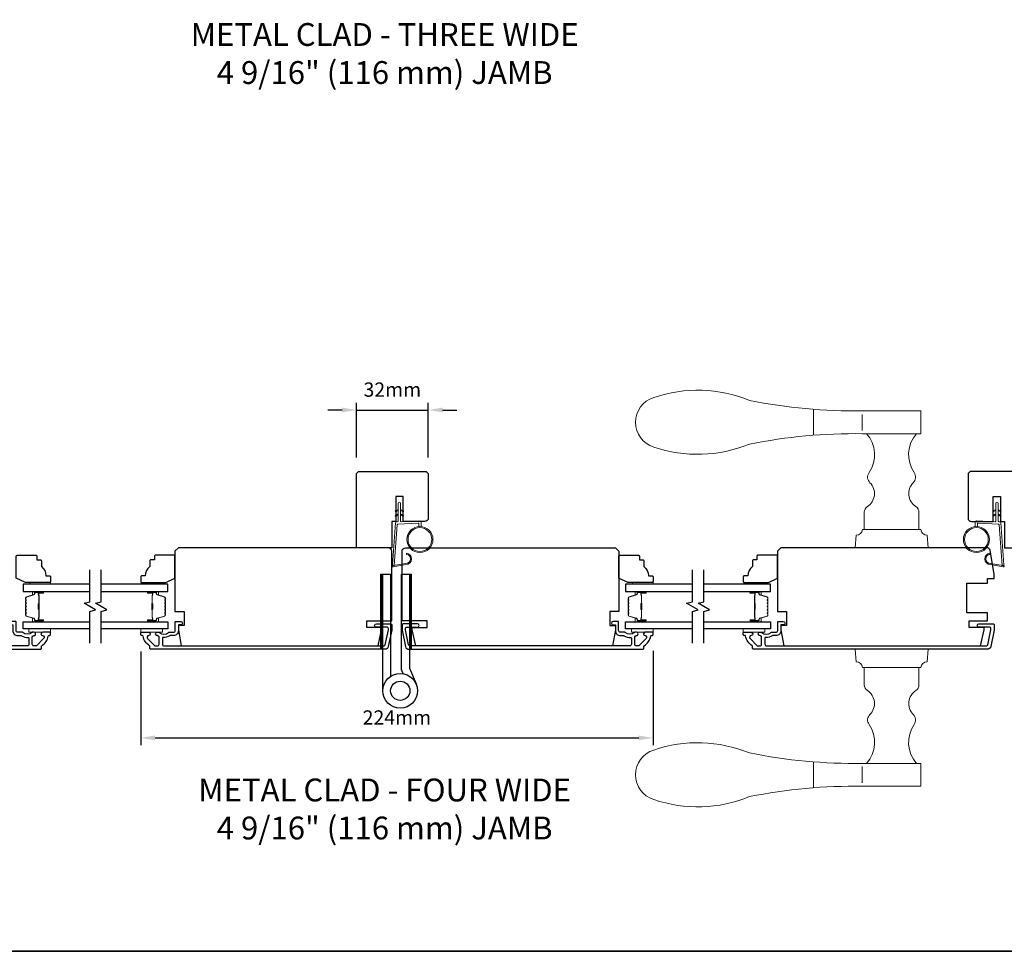
# Model space of a CAD drawing. Extents: x -6453 to 4105, y -663 to 3843.
# Drawn here: x -4122 to -3691, y 2991 to 3399 of the extents above; entities that cross this region are included whole.
import ezdxf

# ---------------------------------------------------------------- set-up
doc = ezdxf.new("R2010")
doc.units = 0
doc.header["$LTSCALE"] = 250
doc.header["$MEASUREMENT"] = 0
doc.header["$PDMODE"] = 3
doc.header["$PDSIZE"] = -2
doc.layers.get('DEFPOINTS').update_dxf_attribs({"color": 2, "linetype": 'CONTINUOUS'})
for name, color, linetype, lineweight in [('1', 1, 'CONTINUOUS', 13), ('2', 2, 'CONTINUOUS', 25), ('6', 6, 'CONTINUOUS', 5), ('8', 7, 'CONTINUOUS', 35), ('Butal', 9, 'CONTINUOUS', 15), ('Frame & Sash Cladding', 3, 'CONTINUOUS', 15), ('Spacer Bar', 1, 'CONTINUOUS', 9), ('TEXT', 7, 'CONTINUOUS', 35), ('Vinyl', 6, 'CONTINUOUS', 15), ('Visible (ANSI)', 7, 'CONTINUOUS', 25), ('Wood', 7, 'CONTINUOUS', 25)]:
    doc.layers.add(name, color=color, linetype=linetype, lineweight=lineweight)
for name, color, linetype in [('3', 3, 'CONTINUOUS'), ('7', 7, 'CONTINUOUS'), ('Glass', 6, 'CONTINUOUS'), ('HARDWARE', 1, 'CONTINUOUS')]:
    doc.layers.add(name, color=color, linetype=linetype)
doc.styles.add('Note Text (ISO)', font='tahoma.ttf')
doc.styles.add('ROMANS', font='romans')
doc.dimstyles.new('LWDEC', dxfattribs={"dimscale": 0.075, "dimtxt": 2.5, "dimasz": 2, "dimexe": 1.25, "dimexo": 3, "dimgap": 2, "dimtad": 1, "dimtoh": 1, "dimdec": 4, "dimzin": 11, "dimdsep": 46, "dimlunit": 5, "dimtxsty": 'ROMANS', "dimcen": 0, "dimdle": 1.5, "dimazin": 0, "dimtfac": 1, "dimtdec": 4, "dimtix": 1, "dimtmove": 0, "dimatfit": 3, "dimfxl": 0, "dimfrac": 2, "dimtzin": 0, "dimarcsym": 0})

# ---------------------------------------------------------------- blocks, each defined once
blk = doc.blocks.new('S018')
at = {"layer": '1'}
for p, q in [((-34.2, 49.32), (-34.2, 60.68)), ((-12.95, 51.36), (-12.95, 58.48)), ((12.8, 60), (-12.8, 60)), ((12.8, 50), (12.8, 60)), ((12.8, 50), (-12.8, 50)), ((12, 15.54), (12, 8)), ((-16, 0), (-15.52, 5.51)), ((12.8, 8), (-12.8, 8)), ((16, 0), (15.52, 5.51)), ((-16, 0), (16, 0))]:
    blk.add_line(p, q, dxfattribs=at)
blk.add_lwpolyline([(-10.62, 18.06, 0.255879), (-12, 15.54), (-12, 8)], format="xyb", dxfattribs=at)
for centre, radius, start, end in [((-84.97, 9.53), 59.52, 67.604, 108.8981), ((-100.83, 55), 11.37, 107.5146, 252.4854), ((-15.96, 296.38), 236.4, 258.6967, 270.7654), ((-15.96, -186.38), 236.4, 89.2346, 101.3033), ((-21.24, 40.79), 13.79, 325.4948, 41.9079), ((21.24, 40.79), 13.79, 138.0921, 214.5052), ((-84.97, 100.47), 59.52, 251.1019, 292.396), ((-7, 31), 3.5, 145.4948, 224.9759), ((7, 31), 3.5, 315.0241, 34.5052), ((-14.25, 23.75), 6.75, 302.5888, 44.9759), ((14.25, 23.75), 6.75, 135.0241, 237.4112), ((9, 15.54), 3, 0, 57.4112), ((-15.53, 8.25), 2.74, 270.1664, 354.8336), ((15.53, 8.25), 2.74, 185.1664, 269.8336)]:
    blk.add_arc(centre, radius, start, end, dxfattribs=at)
blk = doc.blocks.new('1826C')
at = {"layer": '7'}
blk.add_lwpolyline([(95, 26.5, 0.414214), (93.5, 28), (1.5, 28), (0, 26.5), (0, 0), (4, 0), (4, -6), (1.5, -6), (1.5, -8), (2.73, -15), (89.01, -15), (90.5, -8), (90.5, -7), (84, -7), (84, -4), (95, -4)], format="xyb", close=True, dxfattribs=at)
blk = doc.blocks.new('1824C')
at = {"layer": '7'}
blk.add_lwpolyline([(92, -4), (92, -0.5), (83, -0.5), (83, 12.5), (92, 12.5), (92, 14.5), (95, 14.5), (95, 16.5), (93.19, 26.76, 0.36397), (91.71, 28), (1.5, 28), (0, 26.5), (0, 0), (4, 0), (4, -6), (1.5, -6), (1.5, -8), (2.73, -15), (89.01, -15), (90.5, -8), (90.5, -7), (84, -7), (84, -4)], format="xyb", close=True, dxfattribs=at)
blk = doc.blocks.new('1854C')
at = {"layer": '3'}
blk.add_lwpolyline([(2.15, 21.67), (3.62, 21.67, 0.155875), (3.76, 21.72, -0.176449), (6.73, 22.54, 0.437869), (7, 22.79), (7, 25.47, 0.414214), (6.3, 26.17), (-90.11, 26.17, 0.354119), (-90.6, 25.78), (-92, 19.17), (-92, 18.62, 0.414214), (-91.35, 17.97), (-86.75, 17.97, -1), (-86.75, 16.47), (-92.9, 16.47, -0.414214), (-93.5, 17.07), (-93.5, 19.33), (-91.98, 26.49, -0.354119), (-90.51, 27.67), (12, 27.67, -0.414214), (12.5, 27.17), (12.5, 26.32, 0.263726), (12.62, 26.1, -0.222462), (15.47, 21.89, 0.369274), (15.71, 21.67), (16, 21.67, -0.414214), (16.5, 21.17), (16.5, 20.47, -0.414214), (16.2, 20.17), (13.06, 20.17, -0.967186), (13.01, 21.67, 0.644317), (13.49, 22.95), (10.34, 26.1, 0.198912), (10.16, 26.17), (9.2, 26.17, 0.414214), (8.5, 25.47), (8.5, 22.16, 0.267623), (8.62, 21.95, -0.023876), (8.99, 21.72, 0.181811), (9.16, 21.67, -1.050812), (9.23, 20.17), (8.59, 20.17, -0.190661), (8.42, 20.24, 0.395706), (4.32, 20.24, -0.190661), (4.15, 20.17), (2.15, 20.17, 0.414214), (1.4, 19.42), (1.4, 15.72, -0.414214), (1.15, 15.47), (-1, 15.47, -1), (-1, 16.97), (0, 16.97), (0, 19.52, -0.414214)], format="xyb", close=True, dxfattribs=at)
blk = doc.blocks.new('*D97')
at = {"layer": '2', "color": 0, "linetype": 'ByBlock', "lineweight": -2}
for p, q in [((-4069.06, 3122.54), (-4069.06, 3081.59)), ((-3844.57, 3122.89), (-3844.57, 3081.59)), ((-4062.81, 3084.71), (-3850.82, 3084.71))]:
    blk.add_line(p, q, dxfattribs=at)
at = {"layer": '2', "color": 0}
for points in [[(-4062.81, 3085.76), (-4062.81, 3083.67), (-4069.06, 3084.71)], [(-3850.82, 3085.76), (-3850.82, 3083.67), (-3844.57, 3084.71)]]:
    blk.add_solid(points, dxfattribs=at)
at = {"layer": 'DEFPOINTS', "color": 0}
for p in [(-4069.06, 3130.04), (-3844.57, 3130.39), (-3844.57, 3084.71)]:
    blk.add_point(p, dxfattribs=at)
at = {"layer": '2', "color": 0, "insert": (-3956.82, 3092.84), "char_height": 6.25, "attachment_point": 5, "style": 'ROMANS'}
blk.add_mtext('224mm', dxfattribs=at)
blk = doc.blocks.new('*D275')
at = {"layer": '2', "color": 0, "linetype": 'ByBlock', "lineweight": -2}
for p, q in [((-3980.82, 3228.42), (-3987.07, 3228.42)), ((-3974.57, 3207.54), (-3974.57, 3231.55)), ((-3974.57, 3228.42), (-3943.06, 3228.42)), ((-3943.06, 3207.54), (-3943.06, 3231.55)), ((-3936.81, 3228.42), (-3930.56, 3228.42))]:
    blk.add_line(p, q, dxfattribs=at)
at = {"layer": '2', "color": 0}
for points in [[(-3980.82, 3229.47), (-3980.82, 3227.38), (-3974.57, 3228.42)], [(-3936.81, 3229.47), (-3936.81, 3227.38), (-3943.06, 3228.42)]]:
    blk.add_solid(points, dxfattribs=at)
at = {"layer": 'DEFPOINTS', "color": 0}
for p in [(-3943.06, 3228.42), (-3974.57, 3200.04), (-3943.06, 3200.04)]:
    blk.add_point(p, dxfattribs=at)
at = {"layer": '2', "color": 0, "insert": (-3958.81, 3236.55), "char_height": 6.25, "attachment_point": 5, "style": 'ROMANS'}
blk.add_mtext('32mm', dxfattribs=at)
blk = doc.blocks.new('1805C')
at = {"layer": '7'}
blk.add_lwpolyline([(-17.25, 11.5), (-15.5, 11.5), (-15.5, 0), (0, 0), (0, 32, 0.414214), (-1.5, 33.5), (-30, 33.5, 0.414214), (-31.5, 32), (-31.5, 13, 0.414214), (-30, 11.5), (-20.5, 11.5), (-20.5, 22.5), (-17.25, 22.5)], format="xyb", close=True, dxfattribs=at)

msp = doc.modelspace()

# ---------------------------------------------------------------- hatches: boundary and pattern name
at = {"layer": '1'}
h = msp.add_hatch(dxfattribs=at)
h.set_pattern_fill('ANSI31', color=256, scale=0.999998, style=0)
h.set_pattern_definition([(45, (-4303.47152, 2710.89409), (-0.08838817, 0.08838817), [])])
h.paths.add_polyline_path([(-3963.97, 3156.54), (-3962.97, 3156.54), (-3962.97, 3123.54), (-3963.97, 3123.54)])
h = msp.add_hatch(dxfattribs=at)
h.set_pattern_fill('ANSI31', color=256, scale=0.999998, style=0)
h.set_pattern_definition([(45, (-4290.86374, 2710.89409), (-0.08838817, 0.08838817), [])])
h.paths.add_polyline_path([(-3951.36, 3156.54), (-3950.36, 3156.54), (-3950.36, 3123.54), (-3951.36, 3123.54)])

# ---------------------------------------------------------------- linework, layer by layer
for points in [[(-3956.22, 3184.36), (-3957.17, 3183.91, -1.569686), (-3957.32, 3184.23), (-3956.22, 3184.87)], [(-3955.22, 3184.36), (-3954.27, 3183.91, 1.569686), (-3954.12, 3184.23), (-3955.22, 3184.87)], [(-3694.38, 3184.36), (-3695.33, 3183.91, -1.569686), (-3695.48, 3184.23), (-3694.38, 3184.87)], [(-3693.38, 3184.36), (-3692.43, 3183.91, 1.569686), (-3692.28, 3184.23), (-3693.38, 3184.87)], [(-3956.22, 3182.36), (-3957.17, 3181.91, -1.569686), (-3957.32, 3182.23), (-3956.22, 3182.87)], [(-3955.22, 3182.36), (-3954.27, 3181.91, 1.569686), (-3954.12, 3182.23), (-3955.22, 3182.87)], [(-3694.38, 3182.36), (-3695.33, 3181.91, -1.569686), (-3695.48, 3182.23), (-3694.38, 3182.87)], [(-3693.38, 3182.36), (-3692.43, 3181.91, 1.569686), (-3692.28, 3182.23), (-3693.38, 3182.87)]]:
    msp.add_lwpolyline(points, format="xyb", dxfattribs=at)
for points in [[(-3952.87, 3161.21, 0.968618), (-3952.67, 3165.14), (-3952.67, 3165.64, -0.966784), (-3952.83, 3160.71), (-3958.49, 3159.72, -0.488395), (-3958.84, 3160.03), (-3958.8, 3160.55, 0.488395), (-3958.45, 3160.23)], [(-3696.73, 3161.21, -0.968618), (-3696.94, 3165.14), (-3696.94, 3165.64, 0.966784), (-3696.77, 3160.71), (-3691.11, 3159.72, 0.488395), (-3690.76, 3160.03), (-3690.8, 3160.55, -0.488395), (-3691.15, 3160.23)]]:
    msp.add_lwpolyline(points, format="xyb", close=True, dxfattribs=at)
for points in [[(-3963.97, 3156.54), (-3962.97, 3156.54), (-3962.97, 3123.54), (-3963.97, 3123.54)], [(-3951.36, 3156.54), (-3950.36, 3156.54), (-3950.36, 3123.54), (-3951.36, 3123.54)]]:
    msp.add_lwpolyline(points, close=True, dxfattribs=at)
for centre, radius in [((-3946.73, 3171.65), 5.71), ((-3946.73, 3171.65), 5.21), ((-3702.87, 3171.65), 5.71), ((-3702.87, 3171.65), 5.21)]:
    msp.add_circle(centre, radius, dxfattribs=at)
at = {"layer": '6'}
for points in [[(-3947.23, 3177.35), (-3947.23, 3178.54, 0.429634), (-3947.55, 3178.84), (-3956.42, 3178.37, 0.378255), (-3956.7, 3178.1), (-3957.98, 3160.31), (-3958.45, 3160.23, -0.488395), (-3958.8, 3160.55), (-3957.48, 3178.93, -0.378255), (-3957.01, 3179.4), (-3956.5, 3179.42, 0.39896), (-3956.22, 3179.72), (-3956.22, 3187.57, -1), (-3955.22, 3187.57), (-3955.22, 3179.75, 0.429634), (-3954.9, 3179.45), (-3946.76, 3179.88, -0.429634), (-3946.23, 3179.38), (-3946.23, 3177.35)], [(-3702.37, 3177.35), (-3702.37, 3178.54, -0.429634), (-3702.06, 3178.84), (-3693.19, 3178.37, -0.378255), (-3692.9, 3178.1), (-3691.62, 3160.31), (-3691.15, 3160.23, 0.488395), (-3690.8, 3160.55), (-3692.12, 3178.93, 0.378255), (-3692.6, 3179.4), (-3693.1, 3179.42, -0.39896), (-3693.38, 3179.72), (-3693.38, 3187.57, 1), (-3694.38, 3187.57), (-3694.38, 3179.75, -0.429634), (-3694.7, 3179.45), (-3702.85, 3179.88, 0.429634), (-3703.37, 3179.38), (-3703.37, 3177.35)]]:
    msp.add_lwpolyline(points, format="xyb", dxfattribs=at)
for points in [[(-4108.59, 3132.54), (-4118.09, 3132.54), (-4118.09, 3131.04), (-4108.59, 3131.04)], [(-4069.06, 3132.54), (-4059.56, 3132.54), (-4059.56, 3131.04), (-4069.06, 3131.04)], [(-3844.57, 3132.54), (-3854.07, 3132.54), (-3854.07, 3131.04), (-3844.57, 3131.04)], [(-3805.04, 3132.54), (-3795.54, 3132.54), (-3795.54, 3131.04), (-3805.04, 3131.04)]]:
    msp.add_lwpolyline(points, close=True, dxfattribs=at)
at = {"layer": '7', "flags": 128}
for points in [[(-4091.37, 3126.19), (-4091.37, 3140.17), (-4088.87, 3140.84), (-4093.87, 3143.73), (-4091.37, 3144.4), (-4091.37, 3158.39)], [(-4086.37, 3126.19), (-4086.37, 3140.17), (-4083.87, 3140.84), (-4088.87, 3143.73), (-4086.37, 3144.4), (-4086.37, 3158.39)], [(-3827.34, 3126.19), (-3827.34, 3140.17), (-3824.84, 3140.84), (-3829.84, 3143.73), (-3827.34, 3144.4), (-3827.34, 3158.39)], [(-3822.34, 3126.19), (-3822.34, 3140.17), (-3819.84, 3140.84), (-3824.84, 3143.73), (-3822.34, 3144.4), (-3822.34, 3158.39)]]:
    msp.add_lwpolyline(points, dxfattribs=at)
at = {"layer": '8', "linetype": 'Continuous'}
msp.add_lwpolyline([(-4595.02, 3786.28), (-3323.15, 3786.28), (-3323.15, 2991.18), (-4595.02, 2991.18)], close=True, dxfattribs=at)
at = {"layer": 'Butal'}
for points in [[(-4112.06, 3148.94), (-4116.24, 3148.94, 0.414214), (-4116.49, 3148.69), (-4116.49, 3147.36), (-4115.88, 3147.55, 0.329751), (-4115.61, 3147.91), (-4115.61, 3148.03, -0.414214), (-4115.1, 3148.54), (-4111.81, 3148.54), (-4111.81, 3148.69, 0.414214)], [(-4065.68, 3148.94), (-4061.5, 3148.94, -0.414214), (-4061.25, 3148.69), (-4061.25, 3147.36), (-4061.86, 3147.55, -0.329751), (-4062.12, 3147.91), (-4062.12, 3148.03, 0.414214), (-4062.63, 3148.54), (-4065.93, 3148.54), (-4065.93, 3148.69, -0.414214)], [(-3848.03, 3148.94), (-3852.21, 3148.94, 0.414214), (-3852.46, 3148.69), (-3852.46, 3147.36), (-3851.85, 3147.55, 0.329751), (-3851.58, 3147.91), (-3851.58, 3148.03, -0.414214), (-3851.07, 3148.54), (-3847.78, 3148.54), (-3847.78, 3148.69, 0.414214)], [(-3801.65, 3148.94), (-3797.47, 3148.94, -0.414214), (-3797.22, 3148.69), (-3797.22, 3147.36), (-3797.83, 3147.55, -0.329751), (-3798.1, 3147.91), (-3798.1, 3148.03, 0.414214), (-3798.61, 3148.54), (-3801.9, 3148.54), (-3801.9, 3148.69, -0.414214)], [(-4112.06, 3135.64), (-4116.24, 3135.64, -0.414214), (-4116.49, 3135.89), (-4116.49, 3137.21), (-4115.88, 3137.03, -0.329751), (-4115.61, 3136.67), (-4115.61, 3136.55, 0.414214), (-4115.1, 3136.04), (-4111.81, 3136.04), (-4111.81, 3135.89, -0.414214)], [(-4065.68, 3135.64), (-4061.5, 3135.64, 0.414214), (-4061.25, 3135.89), (-4061.25, 3137.21), (-4061.86, 3137.03, 0.329751), (-4062.12, 3136.67), (-4062.12, 3136.55, -0.414214), (-4062.63, 3136.04), (-4065.93, 3136.04), (-4065.93, 3135.89, 0.414214)], [(-3848.03, 3135.64), (-3852.21, 3135.64, -0.414214), (-3852.46, 3135.89), (-3852.46, 3137.21), (-3851.85, 3137.03, -0.329751), (-3851.58, 3136.67), (-3851.58, 3136.55, 0.414214), (-3851.07, 3136.04), (-3847.78, 3136.04), (-3847.78, 3135.89, -0.414214)], [(-3801.65, 3135.64), (-3797.47, 3135.64, 0.414214), (-3797.22, 3135.89), (-3797.22, 3137.21), (-3797.83, 3137.03, 0.329751), (-3798.1, 3136.67), (-3798.1, 3136.55, -0.414214), (-3798.61, 3136.04), (-3801.9, 3136.04), (-3801.9, 3135.89, 0.414214)]]:
    msp.add_lwpolyline(points, format="xyb", close=True, dxfattribs=at)
at = {"layer": 'Glass', "color": 1}
for points in [[(-4091.37, 3152.04), (-4120.62, 3152.04), (-4120.62, 3148.94), (-4091.37, 3148.94)], [(-4086.37, 3148.94), (-4057.12, 3148.94), (-4057.12, 3152.04), (-4086.37, 3152.04)], [(-3827.34, 3152.04), (-3856.59, 3152.04), (-3856.59, 3148.94), (-3827.34, 3148.94)], [(-3822.34, 3148.94), (-3793.09, 3148.94), (-3793.09, 3152.04), (-3822.34, 3152.04)], [(-4091.37, 3132.54), (-4120.62, 3132.54), (-4120.62, 3135.64), (-4091.37, 3135.64)], [(-4086.37, 3135.64), (-4057.12, 3135.64), (-4057.12, 3132.54), (-4086.37, 3132.54)], [(-3827.34, 3132.54), (-3856.59, 3132.54), (-3856.59, 3135.64), (-3827.34, 3135.64)], [(-3822.34, 3135.64), (-3793.09, 3135.64), (-3793.09, 3132.54), (-3822.34, 3132.54)]]:
    msp.add_lwpolyline(points, dxfattribs=at)
at = {"layer": 'HARDWARE'}
msp.add_lwpolyline([(-3962.97, 3105.36), (-3962.97, 3156.54), (-3959.57, 3156.54), (-3959.57, 3111.7)], dxfattribs=at)
msp.add_lwpolyline([(-3954.03, 3112.86), (-3954.7, 3114.4, -0.103336), (-3954.76, 3114.72), (-3954.76, 3156.54), (-3951.36, 3156.54), (-3951.36, 3115.26), (-3948.37, 3108.41)], format="xyb", dxfattribs=at)
for radius in [7.62, 4.22]:
    msp.add_circle((-3955.35, 3105.36), radius, dxfattribs=at)
at = {"layer": 'Spacer Bar'}
for points in [[(-4119.49, 3143.47, -0.226277), (-4119.44, 3143.57), (-4119.35, 3143.64, 0.476976), (-4119.35, 3143.83), (-4119.44, 3143.9, -0.226277), (-4119.49, 3144), (-4119.49, 3144.92, -0.226277), (-4119.44, 3145.02), (-4119.35, 3145.08, 0.476976), (-4119.35, 3145.28), (-4119.44, 3145.35, -0.226277), (-4119.49, 3145.45), (-4119.49, 3146.07, -0.329751), (-4119.13, 3146.55), (-4115.87, 3147.55, 0.329751), (-4115.6, 3147.92), (-4115.6, 3148.04, -0.414214), (-4115.1, 3148.54), (-4111.81, 3148.54, -1), (-4111.81, 3148.16), (-4113.67, 3148.16, 0.414214), (-4113.82, 3148.01), (-4113.82, 3147.49), (-4113.94, 3147.49), (-4113.94, 3147.97, -0.414214), (-4113.64, 3148.27), (-4111.81, 3148.27, 1), (-4111.81, 3148.42), (-4115.1, 3148.42, 0.414214), (-4115.49, 3148.04), (-4115.49, 3147.92, -0.329751), (-4115.84, 3147.44), (-4119.1, 3146.44, 0.329751), (-4119.37, 3146.07), (-4119.37, 3145.45, 0.226277), (-4119.37, 3145.44), (-4119.28, 3145.37, -0.476976), (-4119.28, 3145), (-4119.37, 3144.93, 0.226277), (-4119.37, 3144.92), (-4119.37, 3144, 0.226277), (-4119.37, 3143.99), (-4119.28, 3143.92, -0.476976), (-4119.28, 3143.55), (-4119.37, 3143.48, 0.226277), (-4119.37, 3143.47), (-4119.37, 3142.56, 0.256633), (-4119.37, 3142.54), (-4119.28, 3142.48, -0.476976), (-4119.28, 3142.1), (-4119.37, 3142.03, 0.226277), (-4119.37, 3142.02), (-4119.37, 3141.11, 0.256633), (-4119.37, 3141.1), (-4119.28, 3141.03, -0.476976), (-4119.28, 3140.65), (-4119.37, 3140.58, 0.226277), (-4119.37, 3140.57), (-4119.37, 3139.66, 0.256633), (-4119.37, 3139.65), (-4119.28, 3139.58, -0.476976), (-4119.28, 3139.2), (-4119.37, 3139.14, 0.226277), (-4119.37, 3139.13), (-4119.37, 3138.5, 0.329751), (-4119.1, 3138.13), (-4115.84, 3137.14, -0.329751), (-4115.49, 3136.66), (-4115.49, 3136.54, 0.414214), (-4115.1, 3136.15), (-4111.81, 3136.15, 1), (-4111.81, 3136.31), (-4113.64, 3136.31, -0.414214), (-4113.94, 3136.61), (-4113.94, 3137.08), (-4113.82, 3137.08), (-4113.82, 3136.57, 0.414214), (-4113.67, 3136.42), (-4111.81, 3136.42, -1), (-4111.81, 3136.04), (-4115.1, 3136.04, -0.414214), (-4115.6, 3136.54), (-4115.6, 3136.66, 0.329751), (-4115.87, 3137.03), (-4119.13, 3138.02, -0.329751), (-4119.49, 3138.5), (-4119.49, 3139.13, -0.226277), (-4119.44, 3139.22), (-4119.35, 3139.29, 0.476976), (-4119.35, 3139.49), (-4119.44, 3139.56, -0.226277), (-4119.49, 3139.66), (-4119.49, 3140.57, -0.226277), (-4119.44, 3140.67), (-4119.35, 3140.74, 0.476976), (-4119.35, 3140.94), (-4119.44, 3141.01, -0.226277), (-4119.49, 3141.11), (-4119.49, 3142.02, -0.226277), (-4119.44, 3142.12), (-4119.35, 3142.19, 0.476976), (-4119.35, 3142.39), (-4119.44, 3142.46, -0.226277), (-4119.49, 3142.55)], [(-4113.77, 3147.94), (-4113.77, 3147.31, 0.22907), (-4113.7, 3147.14, -0.224481), (-4113.63, 3147.01), (-4113.63, 3143.73, -0.28964), (-4113.73, 3143.57, 0.272736), (-4113.88, 3143.34), (-4113.88, 3141.23, 0.272736), (-4113.73, 3141.01, -0.28964), (-4113.63, 3140.85), (-4113.63, 3137.57, -0.224481), (-4113.7, 3137.43, 0.22907), (-4113.77, 3137.27), (-4113.77, 3136.64), (-4113.82, 3136.64), (-4113.82, 3137.27, -0.228585), (-4113.73, 3137.47, 0.224481), (-4113.68, 3137.57), (-4113.68, 3140.85, 0.28964), (-4113.75, 3140.96, -0.274141), (-4113.94, 3141.23), (-4113.94, 3143.34, -0.274141), (-4113.75, 3143.61, 0.28964), (-4113.68, 3143.73), (-4113.68, 3147.01, 0.224481), (-4113.73, 3147.11, -0.228585), (-4113.82, 3147.31), (-4113.82, 3147.94)], [(-4058.25, 3143.47, 0.226277), (-4058.3, 3143.57), (-4058.38, 3143.64, -0.476976), (-4058.38, 3143.83), (-4058.3, 3143.9, 0.226277), (-4058.25, 3144), (-4058.25, 3144.92, 0.226277), (-4058.3, 3145.02), (-4058.38, 3145.08, -0.476976), (-4058.38, 3145.28), (-4058.3, 3145.35, 0.226277), (-4058.25, 3145.45), (-4058.25, 3146.07, 0.329751), (-4058.6, 3146.55), (-4061.86, 3147.55, -0.329751), (-4062.13, 3147.92), (-4062.13, 3148.04, 0.414214), (-4062.63, 3148.54), (-4065.93, 3148.54, 1), (-4065.93, 3148.16), (-4064.06, 3148.16, -0.414214), (-4063.91, 3148.01), (-4063.91, 3147.49), (-4063.8, 3147.49), (-4063.8, 3147.97, 0.414214), (-4064.1, 3148.27), (-4065.93, 3148.27, -1), (-4065.93, 3148.42), (-4062.63, 3148.42, -0.414214), (-4062.25, 3148.04), (-4062.25, 3147.92, 0.329751), (-4061.9, 3147.44), (-4058.64, 3146.44, -0.329751), (-4058.36, 3146.07), (-4058.36, 3145.45, -0.226277), (-4058.37, 3145.44), (-4058.45, 3145.37, 0.476976), (-4058.45, 3145), (-4058.37, 3144.93, -0.226277), (-4058.36, 3144.92), (-4058.36, 3144, -0.226277), (-4058.37, 3143.99), (-4058.45, 3143.92, 0.476976), (-4058.45, 3143.55), (-4058.37, 3143.48, -0.226277), (-4058.36, 3143.47), (-4058.36, 3142.56, -0.256633), (-4058.37, 3142.54), (-4058.45, 3142.48, 0.476976), (-4058.45, 3142.1), (-4058.37, 3142.03, -0.226277), (-4058.36, 3142.02), (-4058.36, 3141.11, -0.256633), (-4058.37, 3141.1), (-4058.45, 3141.03, 0.476976), (-4058.45, 3140.65), (-4058.37, 3140.58, -0.226277), (-4058.36, 3140.57), (-4058.36, 3139.66, -0.256633), (-4058.37, 3139.65), (-4058.45, 3139.58, 0.476976), (-4058.45, 3139.2), (-4058.37, 3139.14, -0.226277), (-4058.36, 3139.13), (-4058.36, 3138.5, -0.329751), (-4058.64, 3138.13), (-4061.9, 3137.14, 0.329751), (-4062.25, 3136.66), (-4062.25, 3136.54, -0.414214), (-4062.63, 3136.15), (-4065.93, 3136.15, -1), (-4065.93, 3136.31), (-4064.1, 3136.31, 0.414214), (-4063.8, 3136.61), (-4063.8, 3137.08), (-4063.91, 3137.08), (-4063.91, 3136.57, -0.414214), (-4064.06, 3136.42), (-4065.93, 3136.42, 1), (-4065.93, 3136.04), (-4062.63, 3136.04, 0.414214), (-4062.13, 3136.54), (-4062.13, 3136.66, -0.329751), (-4061.86, 3137.03), (-4058.6, 3138.02, 0.329751), (-4058.25, 3138.5), (-4058.25, 3139.13, 0.226277), (-4058.3, 3139.22), (-4058.38, 3139.29, -0.476976), (-4058.38, 3139.49), (-4058.3, 3139.56, 0.226277), (-4058.25, 3139.66), (-4058.25, 3140.57, 0.226277), (-4058.3, 3140.67), (-4058.38, 3140.74, -0.476976), (-4058.38, 3140.94), (-4058.3, 3141.01, 0.226277), (-4058.25, 3141.11), (-4058.25, 3142.02, 0.226277), (-4058.3, 3142.12), (-4058.38, 3142.19, -0.476976), (-4058.38, 3142.39), (-4058.3, 3142.46, 0.226277), (-4058.25, 3142.55)], [(-4063.96, 3147.94), (-4063.96, 3147.31, -0.22907), (-4064.04, 3147.14, 0.224481), (-4064.1, 3147.01), (-4064.1, 3143.73, 0.28964), (-4064, 3143.57, -0.272736), (-4063.85, 3143.34), (-4063.85, 3141.23, -0.272736), (-4064, 3141.01, 0.28964), (-4064.1, 3140.85), (-4064.1, 3137.57, 0.224481), (-4064.04, 3137.43, -0.22907), (-4063.96, 3137.27), (-4063.96, 3136.64), (-4063.91, 3136.64), (-4063.91, 3137.27, 0.228585), (-4064.01, 3137.47, -0.224481), (-4064.05, 3137.57), (-4064.05, 3140.85, -0.28964), (-4063.98, 3140.96, 0.274141), (-4063.8, 3141.23), (-4063.8, 3143.34, 0.274141), (-4063.98, 3143.61, -0.28964), (-4064.05, 3143.73), (-4064.05, 3147.01, -0.224481), (-4064.01, 3147.11, 0.228585), (-4063.91, 3147.31), (-4063.91, 3147.94)], [(-3855.46, 3143.47, -0.226277), (-3855.41, 3143.57), (-3855.33, 3143.64, 0.476976), (-3855.33, 3143.83), (-3855.41, 3143.9, -0.226277), (-3855.46, 3144), (-3855.46, 3144.92, -0.226277), (-3855.41, 3145.02), (-3855.33, 3145.08, 0.476976), (-3855.33, 3145.28), (-3855.41, 3145.35, -0.226277), (-3855.46, 3145.45), (-3855.46, 3146.07, -0.329751), (-3855.1, 3146.55), (-3851.84, 3147.55, 0.329751), (-3851.57, 3147.92), (-3851.57, 3148.04, -0.414214), (-3851.07, 3148.54), (-3847.78, 3148.54, -1), (-3847.78, 3148.16), (-3849.64, 3148.16, 0.414214), (-3849.79, 3148.01), (-3849.79, 3147.49), (-3849.91, 3147.49), (-3849.91, 3147.97, -0.414214), (-3849.61, 3148.27), (-3847.78, 3148.27, 1), (-3847.78, 3148.42), (-3851.07, 3148.42, 0.414214), (-3851.46, 3148.04), (-3851.46, 3147.92, -0.329751), (-3851.81, 3147.44), (-3855.07, 3146.44, 0.329751), (-3855.34, 3146.07), (-3855.34, 3145.45, 0.226277), (-3855.34, 3145.44), (-3855.25, 3145.37, -0.476976), (-3855.25, 3145), (-3855.34, 3144.93, 0.226277), (-3855.34, 3144.92), (-3855.34, 3144, 0.226277), (-3855.34, 3143.99), (-3855.25, 3143.92, -0.476976), (-3855.25, 3143.55), (-3855.34, 3143.48, 0.226277), (-3855.34, 3143.47), (-3855.34, 3142.56, 0.256633), (-3855.34, 3142.54), (-3855.25, 3142.48, -0.476976), (-3855.25, 3142.1), (-3855.34, 3142.03, 0.226277), (-3855.34, 3142.02), (-3855.34, 3141.11, 0.256633), (-3855.34, 3141.1), (-3855.25, 3141.03, -0.476976), (-3855.25, 3140.65), (-3855.34, 3140.58, 0.226277), (-3855.34, 3140.57), (-3855.34, 3139.66, 0.256633), (-3855.34, 3139.65), (-3855.25, 3139.58, -0.476976), (-3855.25, 3139.2), (-3855.34, 3139.14, 0.226277), (-3855.34, 3139.13), (-3855.34, 3138.5, 0.329751), (-3855.07, 3138.13), (-3851.81, 3137.14, -0.329751), (-3851.46, 3136.66), (-3851.46, 3136.54, 0.414214), (-3851.07, 3136.15), (-3847.78, 3136.15, 1), (-3847.78, 3136.31), (-3849.61, 3136.31, -0.414214), (-3849.91, 3136.61), (-3849.91, 3137.08), (-3849.79, 3137.08), (-3849.79, 3136.57, 0.414214), (-3849.64, 3136.42), (-3847.78, 3136.42, -1), (-3847.78, 3136.04), (-3851.07, 3136.04, -0.414214), (-3851.57, 3136.54), (-3851.57, 3136.66, 0.329751), (-3851.84, 3137.03), (-3855.1, 3138.02, -0.329751), (-3855.46, 3138.5), (-3855.46, 3139.13, -0.226277), (-3855.41, 3139.22), (-3855.33, 3139.29, 0.476976), (-3855.33, 3139.49), (-3855.41, 3139.56, -0.226277), (-3855.46, 3139.66), (-3855.46, 3140.57, -0.226277), (-3855.41, 3140.67), (-3855.33, 3140.74, 0.476976), (-3855.33, 3140.94), (-3855.41, 3141.01, -0.226277), (-3855.46, 3141.11), (-3855.46, 3142.02, -0.226277), (-3855.41, 3142.12), (-3855.33, 3142.19, 0.476976), (-3855.33, 3142.39), (-3855.41, 3142.46, -0.226277), (-3855.46, 3142.55)], [(-3849.74, 3147.94), (-3849.74, 3147.31, 0.22907), (-3849.67, 3147.14, -0.224481), (-3849.6, 3147.01), (-3849.6, 3143.73, -0.28964), (-3849.71, 3143.57, 0.272736), (-3849.86, 3143.34), (-3849.86, 3141.23, 0.272736), (-3849.71, 3141.01, -0.28964), (-3849.6, 3140.85), (-3849.6, 3137.57, -0.224481), (-3849.67, 3137.43, 0.22907), (-3849.74, 3137.27), (-3849.74, 3136.64), (-3849.79, 3136.64), (-3849.79, 3137.27, -0.228585), (-3849.7, 3137.47, 0.224481), (-3849.65, 3137.57), (-3849.65, 3140.85, 0.28964), (-3849.73, 3140.96, -0.274141), (-3849.91, 3141.23), (-3849.91, 3143.34, -0.274141), (-3849.73, 3143.61, 0.28964), (-3849.65, 3143.73), (-3849.65, 3147.01, 0.224481), (-3849.7, 3147.11, -0.228585), (-3849.79, 3147.31), (-3849.79, 3147.94)], [(-3794.22, 3143.47, 0.226277), (-3794.27, 3143.57), (-3794.35, 3143.64, -0.476976), (-3794.35, 3143.83), (-3794.27, 3143.9, 0.226277), (-3794.22, 3144), (-3794.22, 3144.92, 0.226277), (-3794.27, 3145.02), (-3794.35, 3145.08, -0.476976), (-3794.35, 3145.28), (-3794.27, 3145.35, 0.226277), (-3794.22, 3145.45), (-3794.22, 3146.07, 0.329751), (-3794.58, 3146.55), (-3797.83, 3147.55, -0.329751), (-3798.11, 3147.92), (-3798.11, 3148.04, 0.414214), (-3798.61, 3148.54), (-3801.9, 3148.54, 1), (-3801.9, 3148.16), (-3800.04, 3148.16, -0.414214), (-3799.89, 3148.01), (-3799.89, 3147.49), (-3799.77, 3147.49), (-3799.77, 3147.97, 0.414214), (-3800.07, 3148.27), (-3801.9, 3148.27, -1), (-3801.9, 3148.42), (-3798.61, 3148.42, -0.414214), (-3798.22, 3148.04), (-3798.22, 3147.92, 0.329751), (-3797.87, 3147.44), (-3794.61, 3146.44, -0.329751), (-3794.34, 3146.07), (-3794.34, 3145.45, -0.226277), (-3794.34, 3145.44), (-3794.43, 3145.37, 0.476976), (-3794.43, 3145), (-3794.34, 3144.93, -0.226277), (-3794.34, 3144.92), (-3794.34, 3144, -0.226277), (-3794.34, 3143.99), (-3794.43, 3143.92, 0.476976), (-3794.43, 3143.55), (-3794.34, 3143.48, -0.226277), (-3794.34, 3143.47), (-3794.34, 3142.56, -0.256633), (-3794.34, 3142.54), (-3794.43, 3142.48, 0.476976), (-3794.43, 3142.1), (-3794.34, 3142.03, -0.226277), (-3794.34, 3142.02), (-3794.34, 3141.11, -0.256633), (-3794.34, 3141.1), (-3794.43, 3141.03, 0.476976), (-3794.43, 3140.65), (-3794.34, 3140.58, -0.226277), (-3794.34, 3140.57), (-3794.34, 3139.66, -0.256633), (-3794.34, 3139.65), (-3794.43, 3139.58, 0.476976), (-3794.43, 3139.2), (-3794.34, 3139.14, -0.226277), (-3794.34, 3139.13), (-3794.34, 3138.5, -0.329751), (-3794.61, 3138.13), (-3797.87, 3137.14, 0.329751), (-3798.22, 3136.66), (-3798.22, 3136.54, -0.414214), (-3798.61, 3136.15), (-3801.9, 3136.15, -1), (-3801.9, 3136.31), (-3800.07, 3136.31, 0.414214), (-3799.77, 3136.61), (-3799.77, 3137.08), (-3799.89, 3137.08), (-3799.89, 3136.57, -0.414214), (-3800.04, 3136.42), (-3801.9, 3136.42, 1), (-3801.9, 3136.04), (-3798.61, 3136.04, 0.414214), (-3798.11, 3136.54), (-3798.11, 3136.66, -0.329751), (-3797.83, 3137.03), (-3794.58, 3138.02, 0.329751), (-3794.22, 3138.5), (-3794.22, 3139.13, 0.226277), (-3794.27, 3139.22), (-3794.35, 3139.29, -0.476976), (-3794.35, 3139.49), (-3794.27, 3139.56, 0.226277), (-3794.22, 3139.66), (-3794.22, 3140.57, 0.226277), (-3794.27, 3140.67), (-3794.35, 3140.74, -0.476976), (-3794.35, 3140.94), (-3794.27, 3141.01, 0.226277), (-3794.22, 3141.11), (-3794.22, 3142.02, 0.226277), (-3794.27, 3142.12), (-3794.35, 3142.19, -0.476976), (-3794.35, 3142.39), (-3794.27, 3142.46, 0.226277), (-3794.22, 3142.55)], [(-3799.94, 3147.94), (-3799.94, 3147.31, -0.22907), (-3800.01, 3147.14, 0.224481), (-3800.08, 3147.01), (-3800.08, 3143.73, 0.28964), (-3799.97, 3143.57, -0.272736), (-3799.82, 3143.34), (-3799.82, 3141.23, -0.272736), (-3799.97, 3141.01, 0.28964), (-3800.08, 3140.85), (-3800.08, 3137.57, 0.224481), (-3800.01, 3137.43, -0.22907), (-3799.94, 3137.27), (-3799.94, 3136.64), (-3799.89, 3136.64), (-3799.89, 3137.27, 0.228585), (-3799.98, 3137.47, -0.224481), (-3800.03, 3137.57), (-3800.03, 3140.85, -0.28964), (-3799.95, 3140.96, 0.274141), (-3799.77, 3141.23), (-3799.77, 3143.34, 0.274141), (-3799.95, 3143.61, -0.28964), (-3800.03, 3143.73), (-3800.03, 3147.01, -0.224481), (-3799.98, 3147.11, 0.228585), (-3799.89, 3147.31), (-3799.89, 3147.94)]]:
    msp.add_lwpolyline(points, format="xyb", close=True, dxfattribs=at)
for points in [[(-4113.68, 3143.73, 0.001885), (-4113.68, 3143.73), (-4113.68, 3147.01, 0.224481), (-4113.73, 3147.11, -0.228585), (-4113.82, 3147.31), (-4113.82, 3147.94), (-4113.77, 3147.94), (-4113.77, 3147.31, 0.22907), (-4113.7, 3147.14, -0.224481), (-4113.63, 3147.01), (-4113.63, 3143.73, 0.214245), (-4113.61, 3143.69, -0.214245), (-4113.55, 3143.56), (-4113.55, 3141.02, -0.214245), (-4113.61, 3140.89, 0.214245), (-4113.63, 3140.85), (-4113.63, 3137.57, -0.224481), (-4113.7, 3137.43, 0.22907), (-4113.77, 3137.27), (-4113.77, 3136.64), (-4113.82, 3136.64), (-4113.82, 3137.27, -0.228585), (-4113.73, 3137.47, 0.224481), (-4113.68, 3137.57), (-4113.68, 3140.85, -0.214245), (-4113.65, 3140.92, 0.214245), (-4113.61, 3141.02), (-4113.61, 3143.56, 0.214245), (-4113.65, 3143.65, -0.214245), (-4113.68, 3143.73)], [(-4064.05, 3143.73, -0.001885), (-4064.05, 3143.73), (-4064.05, 3147.01, -0.224481), (-4064.01, 3147.11, 0.228585), (-4063.91, 3147.31), (-4063.91, 3147.94), (-4063.96, 3147.94), (-4063.96, 3147.31, -0.22907), (-4064.04, 3147.14, 0.224481), (-4064.1, 3147.01), (-4064.1, 3143.73, -0.214245), (-4064.12, 3143.69, 0.214245), (-4064.18, 3143.56), (-4064.18, 3141.02, 0.214245), (-4064.12, 3140.89, -0.214245), (-4064.1, 3140.85), (-4064.1, 3137.57, 0.224481), (-4064.04, 3137.43, -0.22907), (-4063.96, 3137.27), (-4063.96, 3136.64), (-4063.91, 3136.64), (-4063.91, 3137.27, 0.228585), (-4064.01, 3137.47, -0.224481), (-4064.05, 3137.57), (-4064.05, 3140.85, 0.214245), (-4064.09, 3140.92, -0.214245), (-4064.13, 3141.02), (-4064.13, 3143.56, -0.214245), (-4064.09, 3143.65, 0.214245), (-4064.05, 3143.73)], [(-3849.65, 3143.73, 0.001885), (-3849.65, 3143.73), (-3849.65, 3147.01, 0.224481), (-3849.7, 3147.11, -0.228585), (-3849.79, 3147.31), (-3849.79, 3147.94), (-3849.74, 3147.94), (-3849.74, 3147.31, 0.22907), (-3849.67, 3147.14, -0.224481), (-3849.6, 3147.01), (-3849.6, 3143.73, 0.214245), (-3849.59, 3143.69, -0.214245), (-3849.53, 3143.56), (-3849.53, 3141.02, -0.214245), (-3849.59, 3140.89, 0.214245), (-3849.6, 3140.85), (-3849.6, 3137.57, -0.224481), (-3849.67, 3137.43, 0.22907), (-3849.74, 3137.27), (-3849.74, 3136.64), (-3849.79, 3136.64), (-3849.79, 3137.27, -0.228585), (-3849.7, 3137.47, 0.224481), (-3849.65, 3137.57), (-3849.65, 3140.85, -0.214245), (-3849.62, 3140.92, 0.214245), (-3849.58, 3141.02), (-3849.58, 3143.56, 0.214245), (-3849.62, 3143.65, -0.214245), (-3849.65, 3143.73)], [(-3800.03, 3143.73, -0.001885), (-3800.03, 3143.73), (-3800.03, 3147.01, -0.224481), (-3799.98, 3147.11, 0.228585), (-3799.89, 3147.31), (-3799.89, 3147.94), (-3799.94, 3147.94), (-3799.94, 3147.31, -0.22907), (-3800.01, 3147.14, 0.224481), (-3800.08, 3147.01), (-3800.08, 3143.73, -0.214245), (-3800.09, 3143.69, 0.214245), (-3800.15, 3143.56), (-3800.15, 3141.02, 0.214245), (-3800.09, 3140.89, -0.214245), (-3800.08, 3140.85), (-3800.08, 3137.57, 0.224481), (-3800.01, 3137.43, -0.22907), (-3799.94, 3137.27), (-3799.94, 3136.64), (-3799.89, 3136.64), (-3799.89, 3137.27, 0.228585), (-3799.98, 3137.47, -0.224481), (-3800.03, 3137.57), (-3800.03, 3140.85, 0.214245), (-3800.06, 3140.92, -0.214245), (-3800.1, 3141.02), (-3800.1, 3143.56, -0.214245), (-3800.06, 3143.65, 0.214245), (-3800.03, 3143.73)]]:
    msp.add_lwpolyline(points, format="xyb", dxfattribs=at)
at = {"layer": 'Vinyl'}
for points in [[(-4108.59, 3152.04), (-4108.59, 3152.79), (-4117.59, 3152.79), (-4117.59, 3152.04)], [(-4068.88, 3152.04), (-4068.88, 3152.79), (-4059.88, 3152.79), (-4059.88, 3152.04)], [(-3844.57, 3152.04), (-3844.57, 3152.79), (-3853.57, 3152.79), (-3853.57, 3152.04)], [(-3804.86, 3152.04), (-3804.86, 3152.79), (-3795.86, 3152.79), (-3795.86, 3152.04)]]:
    msp.add_lwpolyline(points, close=True, dxfattribs=at)
at = {"layer": 'Visible (ANSI)'}
msp.add_lwpolyline([(-3957.32, 3179.54), (-3959.07, 3179.54), (-3959.07, 3168.04), (-3974.57, 3168.04), (-3974.57, 3200.04, -0.414214), (-3973.07, 3201.54), (-3944.57, 3201.54, -0.414214), (-3943.07, 3200.04), (-3943.07, 3181.04, -0.414214), (-3944.57, 3179.54), (-3954.07, 3179.54), (-3954.07, 3190.54), (-3957.32, 3190.54)], format="xyb", close=True, dxfattribs=at)
at = {"layer": 'Wood'}
for points in [[(-4114.59, 3164.29), (-4114.59, 3162.79), (-4113.09, 3162.79, -0.414214), (-4112.59, 3162.29), (-4112.59, 3159.79, -0.236068), (-4110.59, 3155.79), (-4109.09, 3155.79, -0.414214), (-4108.59, 3155.29), (-4108.59, 3153.29, -0.414214), (-4109.09, 3152.79), (-4119.59, 3152.79), (-4123.59, 3154.79), (-4123.59, 3164.29, -0.414214), (-4123.09, 3164.79), (-4115.09, 3164.79, -0.414214)], [(-4063.06, 3164.29), (-4063.06, 3162.79), (-4064.56, 3162.79, 0.414214), (-4065.06, 3162.29), (-4065.06, 3159.79, 0.236068), (-4067.06, 3155.79), (-4068.56, 3155.79, 0.414214), (-4069.06, 3155.29), (-4069.06, 3153.29, 0.414214), (-4068.56, 3152.79), (-4058.06, 3152.79), (-4054.06, 3154.79), (-4054.06, 3164.29, 0.414214), (-4054.56, 3164.79), (-4062.56, 3164.79, 0.414214)], [(-3850.57, 3164.29), (-3850.57, 3162.79), (-3849.07, 3162.79, -0.414214), (-3848.57, 3162.29), (-3848.57, 3159.79, -0.236068), (-3846.57, 3155.79), (-3845.07, 3155.79, -0.414214), (-3844.57, 3155.29), (-3844.57, 3153.29, -0.414214), (-3845.07, 3152.79), (-3855.57, 3152.79), (-3859.57, 3154.79), (-3859.57, 3164.29, -0.414214), (-3859.07, 3164.79), (-3851.07, 3164.79, -0.414214)], [(-3799.04, 3164.29), (-3799.04, 3162.79), (-3800.54, 3162.79, 0.414214), (-3801.04, 3162.29), (-3801.04, 3159.79, 0.236068), (-3803.04, 3155.79), (-3804.54, 3155.79, 0.414214), (-3805.04, 3155.29), (-3805.04, 3153.29, 0.414214), (-3804.54, 3152.79), (-3794.04, 3152.79), (-3790.04, 3154.79), (-3790.04, 3164.29, 0.414214), (-3790.54, 3164.79), (-3798.54, 3164.79, 0.414214)]]:
    msp.add_lwpolyline(points, format="xyb", close=True, dxfattribs=at)

# ---------------------------------------------------------------- block references
at = {"layer": '1', "xscale": 0.999998, "yscale": 0.999998, "zscale": 0.999998}
msp.add_blockref('S018', (-3740.04, 3168.04), dxfattribs=at)
at = {"layer": '1', "xscale": -0.999998, "yscale": 0.999998, "zscale": 0.999998, "rotation": 180}
msp.add_blockref('S018', (-3740.04, 3123.54), dxfattribs=at)
at = {"layer": '8', "xscale": 0.999998, "yscale": 0.999998, "zscale": 0.999998}
msp.add_blockref('1805C', (-3675.04, 3168.04), dxfattribs=at)
at = {"layer": 'Frame & Sash Cladding', "yscale": 0.999998, "zscale": 0.999998, "rotation": 180}
for p, xscale in [((-4125.09, 3151.21), -0.999998), ((-4052.56, 3151.21), 0.999998), ((-3861.07, 3151.21), -0.999998), ((-3788.54, 3151.21), 0.999998)]:
    msp.add_blockref('1854C', p, dxfattribs=dict(at, xscale=xscale))
at = {"layer": 'Wood', "yscale": 0.999998, "zscale": 0.999998}
for name, p, xscale in [('1826C', (-4054.06, 3140.04), 0.999998), ('1826C', (-3859.57, 3140.04), -0.999998), ('1824C', (-3790.04, 3140.04), 0.999998)]:
    msp.add_blockref(name, p, dxfattribs=dict(at, xscale=xscale))

# ---------------------------------------------------------------- texts
at = {"layer": 'TEXT', "char_height": 10, "width": 321.2273, "attachment_point": 2, "style": 'Note Text (ISO)'}
for s, insert in [('\\A1;METAL CLAD - THREE WIDE \\P4 9/16" (116 mm) JAMB', (-3962.18, 3397.99)), ('\\A1;METAL CLAD - FOUR WIDE \\P4 9/16" (116 mm) JAMB', (-3962.18, 3066.89))]:
    msp.add_mtext(s, dxfattribs=dict(at, insert=insert))

# ---------------------------------------------------------------- dimensions: what is measured, and where the dimension line sits
at = {"layer": '2'}
for base, p1, p2, picture, middle in [((-3943.06, 3228.42), (-3974.57, 3200.04), (-3943.06, 3200.04), '*D275', (-3958.81, 3236.55)), ((-3844.57, 3084.71), (-4069.06, 3130.04), (-3844.57, 3130.39), '*D97', (-3956.82, 3092.84))]:
    dim = msp.add_linear_dim(base=base, p1=p1, p2=p2, dimstyle='LWDEC', override={"dimscale": 2.5, "dimasz": 2.5, "dimdec": 0, "dimlunit": 2, "dimpost": 'mm', "dimtdec": 0, "dimarcsym": 1}, dxfattribs=at)
    dim.commit()
    dim.dimension.update_dxf_attribs({"geometry": picture, "text_midpoint": middle})

doc.saveas('drawing.dxf')
